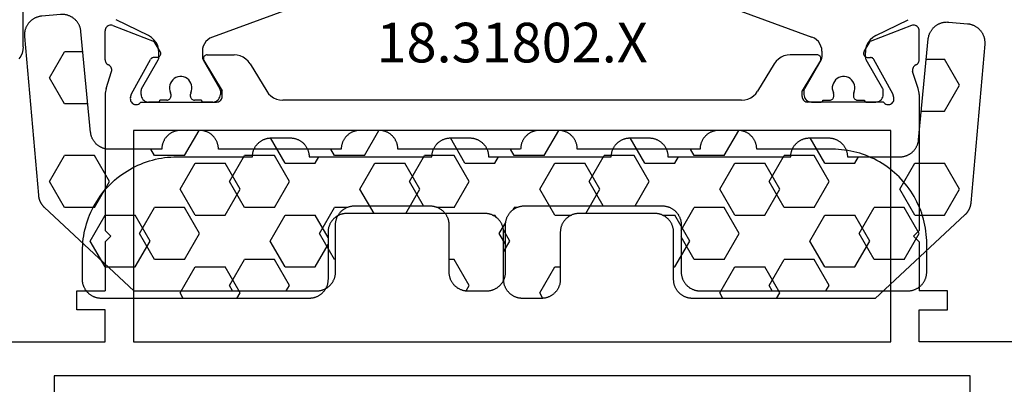
# Model space of a CAD drawing. Units: millimetres. Extents: x -12 to 4317, y -4487 to -50.
# Drawn here: x 1974 to 2026, y -4393 to -4374 of the extents above; entities that cross this region are included whole.
import ezdxf
from ezdxf.enums import TextEntityAlignment as Align

# ---------------------------------------------------------------- set-up
doc = ezdxf.new("R2010")
doc.units = ezdxf.units.MM
for name, color, linetype in [('CrossSectionsGums', 1, 'Continuous'), ('CrossSectionsProfils', 7, 'Continuous'), ('CrossSectionsTexts', 3, 'Continuous')]:
    doc.layers.add(name, color=color, linetype=linetype)
doc.styles.get("Standard").update_dxf_attribs({"font": 'complex.shx', "height": 60})

# ---------------------------------------------------------------- blocks, each defined once
blk = doc.blocks.new('18_31802_X_TEXT_2', base_point=(2051.05, 0))
at = {"layer": 'CrossSectionsTexts'}
blk.add_text('18.31802.X', height=2.1, dxfattribs=at).set_placement((2000.1, 17), align=Align.CENTER)
blk = doc.blocks.new('18_31802_X', base_point=(1800.849, 923.306))
at = {"layer": 'CrossSectionsProfils'}
for p, q in [((1827.549, 927.906), (1827.549, 922.906)), ((1876.049, 922.906), (1876.049, 927.906)), ((1827.549, 922.906), (1876.049, 922.906)), ((1810.749, 921.106), (1830.249, 921.106)), ((1830.249, 921.106), (1830.249, 919.406)), ((1871.849, 921.106), (1831.749, 921.106)), ((1831.749, 921.106), (1831.749, 909.906)), ((1871.849, 909.906), (1871.849, 921.106)), ((1873.349, 921.106), (1873.349, 919.406)), ((1892.849, 921.106), (1873.349, 921.106)), ((1828.749, 919.406), (1828.749, 918.406)), ((1830.249, 919.406), (1828.749, 919.406)), ((1873.349, 919.406), (1874.849, 919.406)), ((1874.849, 919.406), (1874.849, 918.406)), ((1828.749, 918.406), (1830.249, 918.406)), ((1830.249, 915.806), (1830.249, 918.406)), ((1873.349, 915.806), (1873.349, 918.406)), ((1874.849, 918.406), (1873.349, 918.406)), ((1830.549, 915.506), (1830.249, 915.806)), ((1830.549, 915.506), (1830.249, 915.206)), ((1873.049, 915.506), (1873.349, 915.806)), ((1873.049, 915.506), (1873.349, 915.206)), ((1830.249, 908.006), (1830.249, 915.206)), ((1873.349, 908.006), (1873.349, 915.206)), ((1831.749, 909.906), (1871.849, 909.906)), ((1831.583, 908.273), (1831.582, 908.22)), ((1831.582, 908.22), (1831.59, 908.169)), ((1831.593, 908.324), (1831.583, 908.273)), ((1831.59, 908.169), (1831.639, 907.974)), ((1831.612, 908.373), (1831.593, 908.324)), ((1831.639, 908.418), (1831.612, 908.373)), ((1831.674, 908.458), (1831.639, 908.418)), ((1831.715, 908.49), (1831.674, 908.458)), ((1831.761, 908.516), (1831.715, 908.49)), ((1831.811, 908.532), (1831.761, 908.516)), ((1831.862, 908.54), (1831.811, 908.532)), ((1831.915, 908.539), (1831.862, 908.54)), ((1831.966, 908.529), (1831.915, 908.539)), ((1832.015, 908.51), (1831.966, 908.529)), ((1832.06, 908.482), (1832.015, 908.51)), ((1832.099, 908.447), (1832.06, 908.482)), ((1832.132, 908.406), (1832.099, 908.447)), ((1832.132, 908.406), (1836.149, 908.406)), ((1836.201, 908.402), (1836.149, 908.406)), ((1836.252, 908.388), (1836.201, 908.402)), ((1836.299, 908.366), (1836.252, 908.388)), ((1836.342, 908.336), (1836.299, 908.366)), ((1836.379, 908.299), (1836.342, 908.336)), ((1836.409, 908.256), (1836.379, 908.299)), ((1836.431, 908.209), (1836.409, 908.256)), ((1836.444, 908.158), (1836.431, 908.209)), ((1836.449, 908.106), (1836.444, 908.158)), ((1839.166, 908.178), (1839.025, 908.082)), ((1839.321, 908.249), (1839.166, 908.178)), ((1839.486, 908.292), (1839.321, 908.249)), ((1839.656, 908.306), (1839.486, 908.292)), ((1839.656, 908.306), (1863.942, 908.306)), ((1864.112, 908.292), (1863.942, 908.306)), ((1864.276, 908.249), (1864.112, 908.292)), ((1864.432, 908.178), (1864.276, 908.249)), ((1864.573, 908.082), (1864.432, 908.178)), ((1867.153, 908.158), (1867.149, 908.106)), ((1867.167, 908.209), (1867.153, 908.158)), ((1867.189, 908.256), (1867.167, 908.209)), ((1867.219, 908.299), (1867.189, 908.256)), ((1867.256, 908.336), (1867.219, 908.299)), ((1867.299, 908.366), (1867.256, 908.336)), ((1867.346, 908.388), (1867.299, 908.366)), ((1867.397, 908.402), (1867.346, 908.388)), ((1867.449, 908.406), (1867.397, 908.402)), ((1871.466, 908.406), (1867.449, 908.406)), ((1871.499, 908.447), (1871.466, 908.406)), ((1871.538, 908.482), (1871.499, 908.447)), ((1871.583, 908.51), (1871.538, 908.482)), ((1871.632, 908.529), (1871.583, 908.51)), ((1871.683, 908.539), (1871.632, 908.529)), ((1871.735, 908.54), (1871.683, 908.539)), ((1871.787, 908.532), (1871.735, 908.54)), ((1871.837, 908.516), (1871.787, 908.532)), ((1871.883, 908.49), (1871.837, 908.516)), ((1871.924, 908.458), (1871.883, 908.49)), ((1871.959, 908.418), (1871.924, 908.458)), ((1871.986, 908.373), (1871.959, 908.418)), ((1872.008, 908.169), (1871.959, 907.974)), ((1872.005, 908.324), (1871.986, 908.373)), ((1872.015, 908.273), (1872.005, 908.324)), ((1872.008, 908.169), (1872.016, 908.22)), ((1872.016, 908.22), (1872.015, 908.273)), ((1830.249, 908.006), (1830.252, 907.927)), ((1830.252, 907.927), (1830.261, 907.849)), ((1830.261, 907.849), (1830.277, 907.772)), ((1830.277, 907.772), (1830.298, 907.696)), ((1830.298, 907.696), (1830.594, 906.787)), ((1831.639, 907.974), (1832.652, 906.145)), ((1835.478, 906.21), (1836.449, 907.806)), ((1836.449, 908.106), (1836.449, 907.806)), ((1837.926, 906.387), (1838.802, 907.826)), ((1838.903, 907.964), (1838.802, 907.826)), ((1839.025, 908.082), (1838.903, 907.964)), ((1864.695, 907.964), (1864.573, 908.082)), ((1864.796, 907.826), (1864.695, 907.964)), ((1865.672, 906.387), (1864.796, 907.826)), ((1867.149, 908.106), (1867.149, 907.806)), ((1868.12, 906.21), (1867.149, 907.806)), ((1871.959, 907.974), (1870.946, 906.145)), ((1873.3, 907.696), (1873.004, 906.787)), ((1873.3, 907.696), (1873.321, 907.772)), ((1873.321, 907.772), (1873.337, 907.849)), ((1873.337, 907.849), (1873.346, 907.927)), ((1873.346, 907.927), (1873.349, 908.006)), ((1830.546, 906.539), (1830.573, 906.584)), ((1830.573, 906.584), (1830.592, 906.632)), ((1830.592, 906.632), (1830.602, 906.684)), ((1830.602, 906.736), (1830.594, 906.787)), ((1830.602, 906.684), (1830.602, 906.736)), ((1873.004, 906.787), (1872.995, 906.736)), ((1872.995, 906.736), (1872.996, 906.684)), ((1872.996, 906.684), (1873.006, 906.632)), ((1873.006, 906.632), (1873.025, 906.584)), ((1873.025, 906.584), (1873.052, 906.539)), ((1830.253, 906.216), (1830.249, 906.167)), ((1830.249, 906.167), (1830.249, 904.632)), ((1830.265, 906.264), (1830.253, 906.216)), ((1830.285, 906.309), (1830.265, 906.264)), ((1830.311, 906.351), (1830.285, 906.309)), ((1830.344, 906.387), (1830.311, 906.351)), ((1830.383, 906.417), (1830.344, 906.387)), ((1830.426, 906.441), (1830.383, 906.417)), ((1830.426, 906.441), (1830.472, 906.467)), ((1830.472, 906.467), (1830.512, 906.499)), ((1830.512, 906.499), (1830.546, 906.539)), ((1832.652, 906.145), (1832.671, 906.116)), ((1832.671, 906.116), (1832.695, 906.091)), ((1832.695, 906.091), (1832.723, 906.07)), ((1832.723, 906.07), (1832.755, 906.055)), ((1832.755, 906.055), (1832.788, 906.045)), ((1835.453, 906.145), (1835.449, 906.11)), ((1835.449, 906.11), (1835.451, 906.075)), ((1835.451, 906.075), (1835.46, 906.04)), ((1835.462, 906.179), (1835.453, 906.145)), ((1835.478, 906.21), (1835.462, 906.179)), ((1837.562, 906.035), (1837.703, 906.131)), ((1837.703, 906.131), (1837.826, 906.249)), ((1837.826, 906.249), (1837.926, 906.387)), ((1865.672, 906.387), (1865.772, 906.249)), ((1865.772, 906.249), (1865.895, 906.131)), ((1865.895, 906.131), (1866.036, 906.035)), ((1868.135, 906.179), (1868.12, 906.21)), ((1868.145, 906.145), (1868.135, 906.179)), ((1868.138, 906.04), (1868.146, 906.075)), ((1868.149, 906.11), (1868.145, 906.145)), ((1868.146, 906.075), (1868.149, 906.11)), ((1870.81, 906.045), (1870.843, 906.055)), ((1870.843, 906.055), (1870.874, 906.07)), ((1870.874, 906.07), (1870.903, 906.091)), ((1870.903, 906.091), (1870.927, 906.116)), ((1870.927, 906.116), (1870.946, 906.145)), ((1873.052, 906.539), (1873.086, 906.499)), ((1873.086, 906.499), (1873.126, 906.467)), ((1873.126, 906.467), (1873.172, 906.441)), ((1873.215, 906.417), (1873.172, 906.441)), ((1873.253, 906.387), (1873.215, 906.417)), ((1873.287, 906.351), (1873.253, 906.387)), ((1873.313, 906.309), (1873.287, 906.351)), ((1873.333, 906.264), (1873.313, 906.309)), ((1873.345, 906.216), (1873.333, 906.264)), ((1873.349, 906.167), (1873.345, 906.216)), ((1873.349, 906.167), (1873.349, 904.632)), ((1832.788, 906.045), (1832.823, 906.042)), ((1832.998, 906.039), (1832.823, 906.042)), ((1833.166, 905.735), (1832.844, 905.201)), ((1833.033, 906.035), (1832.998, 906.039)), ((1833.066, 906.025), (1833.033, 906.035)), ((1833.097, 906.01), (1833.066, 906.025)), ((1833.126, 905.989), (1833.097, 906.01)), ((1833.15, 905.964), (1833.126, 905.989)), ((1833.169, 905.935), (1833.15, 905.964)), ((1833.166, 905.735), (1833.181, 905.767)), ((1833.183, 905.904), (1833.169, 905.935)), ((1833.181, 905.767), (1833.191, 905.8)), ((1833.192, 905.87), (1833.183, 905.904)), ((1833.191, 905.8), (1833.194, 905.835)), ((1833.194, 905.835), (1833.192, 905.87)), ((1835.46, 906.04), (1835.475, 906.008)), ((1835.475, 906.008), (1835.495, 905.979)), ((1835.495, 905.979), (1835.519, 905.954)), ((1835.519, 905.954), (1835.548, 905.934)), ((1835.548, 905.934), (1835.58, 905.919)), ((1835.58, 905.919), (1835.614, 905.909)), ((1835.614, 905.909), (1835.649, 905.906)), ((1835.649, 905.906), (1837.072, 905.906)), ((1837.072, 905.906), (1837.242, 905.921)), ((1837.242, 905.921), (1837.407, 905.964)), ((1837.407, 905.964), (1837.562, 906.035)), ((1866.036, 906.035), (1866.191, 905.964)), ((1866.191, 905.964), (1866.356, 905.921)), ((1866.356, 905.921), (1866.526, 905.906)), ((1867.949, 905.906), (1866.526, 905.906)), ((1867.949, 905.906), (1867.984, 905.909)), ((1867.984, 905.909), (1868.018, 905.919)), ((1868.018, 905.919), (1868.05, 905.934)), ((1868.05, 905.934), (1868.079, 905.954)), ((1868.079, 905.954), (1868.103, 905.979)), ((1868.103, 905.979), (1868.123, 906.008)), ((1868.123, 906.008), (1868.138, 906.04)), ((1870.406, 905.87), (1870.404, 905.835)), ((1870.404, 905.835), (1870.407, 905.8)), ((1870.414, 905.904), (1870.406, 905.87)), ((1870.407, 905.8), (1870.417, 905.767)), ((1870.429, 905.935), (1870.414, 905.904)), ((1870.417, 905.767), (1870.432, 905.735)), ((1870.448, 905.964), (1870.429, 905.935)), ((1870.432, 905.735), (1870.754, 905.201)), ((1870.472, 905.989), (1870.448, 905.964)), ((1870.5, 906.01), (1870.472, 905.989)), ((1870.532, 906.025), (1870.5, 906.01)), ((1870.565, 906.035), (1870.532, 906.025)), ((1870.6, 906.039), (1870.565, 906.035)), ((1870.6, 906.039), (1870.775, 906.042)), ((1870.775, 906.042), (1870.81, 906.045)), ((1830.657, 904.352), (1832.844, 905.201)), ((1872.94, 904.352), (1870.754, 905.201)), ((1830.249, 904.632), (1830.254, 904.58)), ((1830.254, 904.58), (1830.267, 904.528)), ((1830.267, 904.528), (1830.29, 904.481)), ((1873.308, 904.481), (1873.33, 904.528)), ((1873.33, 904.528), (1873.344, 904.58)), ((1873.344, 904.58), (1873.349, 904.632)), ((1830.29, 904.481), (1830.321, 904.438)), ((1830.321, 904.438), (1830.358, 904.401)), ((1830.358, 904.401), (1830.402, 904.371)), ((1830.402, 904.371), (1830.45, 904.349)), ((1830.45, 904.349), (1830.501, 904.336)), ((1830.501, 904.336), (1830.554, 904.332)), ((1830.554, 904.332), (1830.607, 904.338)), ((1830.607, 904.338), (1830.657, 904.352)), ((1872.94, 904.352), (1872.991, 904.338)), ((1872.991, 904.338), (1873.044, 904.332)), ((1873.044, 904.332), (1873.096, 904.336)), ((1873.096, 904.336), (1873.148, 904.349)), ((1873.148, 904.349), (1873.196, 904.371)), ((1873.196, 904.371), (1873.24, 904.401)), ((1873.24, 904.401), (1873.277, 904.438)), ((1873.277, 904.438), (1873.308, 904.481))]:
    blk.add_line(p, q, dxfattribs=at)
at = {"layer": 'CrossSectionsProfils', "color": 1}
for p, q in [((1832.173, 908.143), (1832.155, 908.076)), ((1832.203, 908.206), (1832.173, 908.143)), ((1832.243, 908.263), (1832.203, 908.206)), ((1832.292, 908.313), (1832.243, 908.263)), ((1832.349, 908.353), (1832.292, 908.313)), ((1832.412, 908.382), (1832.349, 908.353)), ((1832.479, 908.4), (1832.412, 908.382)), ((1832.549, 908.406), (1832.479, 908.4)), ((1833.049, 908.406), (1832.549, 908.406)), ((1833.066, 908.405), (1833.049, 908.406)), ((1833.083, 908.4), (1833.066, 908.405)), ((1833.099, 908.393), (1833.083, 908.4)), ((1833.113, 908.383), (1833.099, 908.393)), ((1833.126, 908.371), (1833.113, 908.383)), ((1833.136, 908.356), (1833.126, 908.371)), ((1833.143, 908.34), (1833.136, 908.356)), ((1833.147, 908.324), (1833.143, 908.34)), ((1833.149, 908.306), (1833.147, 908.324)), ((1833.524, 908.306), (1833.149, 908.306)), ((1833.559, 908.303), (1833.524, 908.306)), ((1833.592, 908.294), (1833.559, 908.303)), ((1833.624, 908.279), (1833.592, 908.294)), ((1833.652, 908.259), (1833.624, 908.279)), ((1833.677, 908.235), (1833.652, 908.259)), ((1833.697, 908.206), (1833.677, 908.235)), ((1833.712, 908.175), (1833.697, 908.206)), ((1833.721, 908.141), (1833.712, 908.175)), ((1833.724, 908.106), (1833.721, 908.141)), ((1834.777, 908.141), (1834.774, 908.106)), ((1834.786, 908.175), (1834.777, 908.141)), ((1834.801, 908.206), (1834.786, 908.175)), ((1834.821, 908.235), (1834.801, 908.206)), ((1834.845, 908.259), (1834.821, 908.235)), ((1834.874, 908.279), (1834.845, 908.259)), ((1834.906, 908.294), (1834.874, 908.279)), ((1834.939, 908.303), (1834.906, 908.294)), ((1834.974, 908.306), (1834.939, 908.303)), ((1835.349, 908.306), (1834.974, 908.306)), ((1835.35, 908.324), (1835.349, 908.306)), ((1835.355, 908.34), (1835.35, 908.324)), ((1835.362, 908.356), (1835.355, 908.34)), ((1835.372, 908.371), (1835.362, 908.356)), ((1835.385, 908.383), (1835.372, 908.371)), ((1835.399, 908.393), (1835.385, 908.383)), ((1835.415, 908.4), (1835.399, 908.393)), ((1835.432, 908.405), (1835.415, 908.4)), ((1835.449, 908.406), (1835.432, 908.405)), ((1835.949, 908.406), (1835.449, 908.406)), ((1836.018, 908.4), (1835.949, 908.406)), ((1836.086, 908.382), (1836.018, 908.4)), ((1836.149, 908.353), (1836.086, 908.382)), ((1836.206, 908.313), (1836.149, 908.353)), ((1836.255, 908.263), (1836.206, 908.313)), ((1836.295, 908.206), (1836.255, 908.263)), ((1836.325, 908.143), (1836.295, 908.206)), ((1836.343, 908.076), (1836.325, 908.143)), ((1867.273, 908.143), (1867.255, 908.076)), ((1867.303, 908.206), (1867.273, 908.143)), ((1867.343, 908.263), (1867.303, 908.206)), ((1867.392, 908.313), (1867.343, 908.263)), ((1867.449, 908.353), (1867.392, 908.313)), ((1867.512, 908.382), (1867.449, 908.353)), ((1867.579, 908.4), (1867.512, 908.382)), ((1867.649, 908.406), (1867.579, 908.4)), ((1867.649, 908.406), (1868.149, 908.406)), ((1868.166, 908.405), (1868.149, 908.406)), ((1868.183, 908.4), (1868.166, 908.405)), ((1868.199, 908.393), (1868.183, 908.4)), ((1868.213, 908.383), (1868.199, 908.393)), ((1868.226, 908.371), (1868.213, 908.383)), ((1868.236, 908.356), (1868.226, 908.371)), ((1868.243, 908.34), (1868.236, 908.356)), ((1868.247, 908.324), (1868.243, 908.34)), ((1868.249, 908.306), (1868.247, 908.324)), ((1868.249, 908.306), (1868.624, 908.306)), ((1868.659, 908.303), (1868.624, 908.306)), ((1868.692, 908.294), (1868.659, 908.303)), ((1868.724, 908.279), (1868.692, 908.294)), ((1868.752, 908.259), (1868.724, 908.279)), ((1868.777, 908.235), (1868.752, 908.259)), ((1868.797, 908.206), (1868.777, 908.235)), ((1868.812, 908.175), (1868.797, 908.206)), ((1868.821, 908.141), (1868.812, 908.175)), ((1868.824, 908.106), (1868.821, 908.141)), ((1869.877, 908.141), (1869.874, 908.106)), ((1869.886, 908.175), (1869.877, 908.141)), ((1869.901, 908.206), (1869.886, 908.175)), ((1869.921, 908.235), (1869.901, 908.206)), ((1869.945, 908.259), (1869.921, 908.235)), ((1869.974, 908.279), (1869.945, 908.259)), ((1870.006, 908.294), (1869.974, 908.279)), ((1870.039, 908.303), (1870.006, 908.294)), ((1870.074, 908.306), (1870.039, 908.303)), ((1870.074, 908.306), (1870.449, 908.306)), ((1870.45, 908.324), (1870.449, 908.306)), ((1870.455, 908.34), (1870.45, 908.324)), ((1870.462, 908.356), (1870.455, 908.34)), ((1870.472, 908.371), (1870.462, 908.356)), ((1870.485, 908.383), (1870.472, 908.371)), ((1870.499, 908.393), (1870.485, 908.383)), ((1870.515, 908.4), (1870.499, 908.393)), ((1870.532, 908.405), (1870.515, 908.4)), ((1870.549, 908.406), (1870.532, 908.405)), ((1870.549, 908.406), (1871.049, 908.406)), ((1871.118, 908.4), (1871.049, 908.406)), ((1871.186, 908.382), (1871.118, 908.4)), ((1871.249, 908.353), (1871.186, 908.382)), ((1871.306, 908.313), (1871.249, 908.353)), ((1871.355, 908.263), (1871.306, 908.313)), ((1871.395, 908.206), (1871.355, 908.263)), ((1871.425, 908.143), (1871.395, 908.206)), ((1871.443, 908.076), (1871.425, 908.143)), ((1832.155, 908.076), (1832.149, 908.006)), ((1832.149, 908.006), (1832.149, 907.8)), ((1832.149, 907.8), (1832.151, 907.774)), ((1832.151, 907.774), (1832.156, 907.748)), ((1832.156, 907.748), (1832.164, 907.723)), ((1832.164, 907.723), (1832.176, 907.7)), ((1832.176, 907.7), (1833.059, 906.17)), ((1833.669, 907.812), (1833.651, 907.709)), ((1833.651, 907.709), (1833.651, 907.604)), ((1833.705, 907.91), (1833.669, 907.812)), ((1833.705, 907.91), (1833.713, 907.93)), ((1833.713, 907.93), (1833.719, 907.951)), ((1833.719, 907.951), (1833.723, 907.973)), ((1833.723, 907.973), (1833.724, 907.994)), ((1833.724, 907.994), (1833.724, 908.106)), ((1834.774, 908.106), (1834.774, 907.994)), ((1834.774, 907.994), (1834.775, 907.973)), ((1834.775, 907.973), (1834.779, 907.951)), ((1834.779, 907.951), (1834.785, 907.93)), ((1834.785, 907.93), (1834.793, 907.91)), ((1834.828, 907.812), (1834.793, 907.91)), ((1834.847, 907.709), (1834.828, 907.812)), ((1834.847, 907.604), (1834.847, 907.709)), ((1835.439, 906.17), (1836.322, 907.7)), ((1836.322, 907.7), (1836.334, 907.723)), ((1836.334, 907.723), (1836.342, 907.748)), ((1836.342, 907.748), (1836.347, 907.774)), ((1836.349, 908.006), (1836.343, 908.076)), ((1836.347, 907.774), (1836.349, 907.8)), ((1836.349, 907.8), (1836.349, 908.006)), ((1867.255, 908.076), (1867.249, 908.006)), ((1867.249, 907.8), (1867.249, 908.006)), ((1867.249, 907.8), (1867.251, 907.774)), ((1867.251, 907.774), (1867.256, 907.748)), ((1867.256, 907.748), (1867.264, 907.723)), ((1867.264, 907.723), (1867.276, 907.7)), ((1868.159, 906.17), (1867.276, 907.7)), ((1868.769, 907.812), (1868.751, 907.709)), ((1868.751, 907.709), (1868.751, 907.604)), ((1868.805, 907.91), (1868.769, 907.812)), ((1868.805, 907.91), (1868.813, 907.93)), ((1868.813, 907.93), (1868.819, 907.951)), ((1868.819, 907.951), (1868.823, 907.973)), ((1868.823, 907.973), (1868.824, 907.994)), ((1868.824, 908.106), (1868.824, 907.994)), ((1869.874, 907.994), (1869.874, 908.106)), ((1869.874, 907.994), (1869.875, 907.973)), ((1869.875, 907.973), (1869.879, 907.951)), ((1869.879, 907.951), (1869.885, 907.93)), ((1869.885, 907.93), (1869.893, 907.91)), ((1869.928, 907.812), (1869.893, 907.91)), ((1869.947, 907.709), (1869.928, 907.812)), ((1869.947, 907.604), (1869.947, 907.709)), ((1871.422, 907.7), (1870.539, 906.17)), ((1871.422, 907.7), (1871.434, 907.723)), ((1871.434, 907.723), (1871.442, 907.748)), ((1871.442, 907.748), (1871.447, 907.774)), ((1871.449, 908.006), (1871.443, 908.076)), ((1871.447, 907.774), (1871.449, 907.8)), ((1871.449, 908.006), (1871.449, 907.8)), ((1833.651, 907.604), (1833.669, 907.501)), ((1833.669, 907.501), (1833.705, 907.403)), ((1833.705, 907.403), (1833.757, 907.312)), ((1833.757, 907.312), (1833.825, 907.232)), ((1833.825, 907.232), (1833.905, 907.165)), ((1833.905, 907.165), (1833.995, 907.112)), ((1833.995, 907.112), (1834.094, 907.077)), ((1834.404, 907.077), (1834.503, 907.112)), ((1834.503, 907.112), (1834.593, 907.165)), ((1834.593, 907.165), (1834.673, 907.232)), ((1834.673, 907.232), (1834.74, 907.312)), ((1834.74, 907.312), (1834.793, 907.403)), ((1834.793, 907.403), (1834.829, 907.501)), ((1834.829, 907.501), (1834.847, 907.604)), ((1868.751, 907.604), (1868.769, 907.501)), ((1868.769, 907.501), (1868.805, 907.403)), ((1868.805, 907.403), (1868.857, 907.312)), ((1868.857, 907.312), (1868.925, 907.232)), ((1868.925, 907.232), (1869.005, 907.165)), ((1869.005, 907.165), (1869.095, 907.112)), ((1869.095, 907.112), (1869.194, 907.077)), ((1869.504, 907.077), (1869.603, 907.112)), ((1869.603, 907.112), (1869.693, 907.165)), ((1869.693, 907.165), (1869.773, 907.232)), ((1869.773, 907.232), (1869.84, 907.312)), ((1869.84, 907.312), (1869.893, 907.403)), ((1869.893, 907.403), (1869.929, 907.501)), ((1869.929, 907.501), (1869.947, 907.604)), ((1834.094, 907.077), (1834.197, 907.059)), ((1834.197, 907.059), (1834.301, 907.059)), ((1834.301, 907.059), (1834.404, 907.077)), ((1869.194, 907.077), (1869.297, 907.059)), ((1869.297, 907.059), (1869.401, 907.059)), ((1869.401, 907.059), (1869.504, 907.077)), ((1833.076, 906.135), (1833.059, 906.17)), ((1833.089, 906.098), (1833.076, 906.135)), ((1833.096, 906.06), (1833.089, 906.098)), ((1833.099, 906.02), (1833.096, 906.06)), ((1835.402, 906.06), (1835.399, 906.02)), ((1835.409, 906.098), (1835.402, 906.06)), ((1835.422, 906.135), (1835.409, 906.098)), ((1835.439, 906.17), (1835.422, 906.135)), ((1868.176, 906.135), (1868.159, 906.17)), ((1868.189, 906.098), (1868.176, 906.135)), ((1868.196, 906.06), (1868.189, 906.098)), ((1868.199, 906.02), (1868.196, 906.06)), ((1870.502, 906.06), (1870.499, 906.02)), ((1870.509, 906.098), (1870.502, 906.06)), ((1870.522, 906.135), (1870.509, 906.098)), ((1870.539, 906.17), (1870.522, 906.135)), ((1833.031, 905.417), (1833.082, 905.595)), ((1833.082, 905.595), (1833.099, 905.78)), ((1833.099, 906.02), (1833.099, 905.78)), ((1835.399, 905.716), (1835.399, 906.02)), ((1835.399, 905.716), (1835.411, 905.578)), ((1835.411, 905.578), (1835.447, 905.443)), ((1868.151, 905.443), (1868.187, 905.578)), ((1868.187, 905.578), (1868.199, 905.716)), ((1868.199, 905.716), (1868.199, 906.02)), ((1870.499, 906.02), (1870.499, 905.78)), ((1870.499, 905.78), (1870.516, 905.595)), ((1870.516, 905.595), (1870.567, 905.417)), ((1832.697, 904.979), (1832.835, 905.103)), ((1832.835, 905.103), (1832.948, 905.251)), ((1832.948, 905.251), (1833.031, 905.417)), ((1835.447, 905.443), (1835.506, 905.316)), ((1835.506, 905.316), (1835.586, 905.202)), ((1835.586, 905.202), (1835.685, 905.104)), ((1835.685, 905.104), (1835.799, 905.024)), ((1835.799, 905.024), (1835.925, 904.965)), ((1867.673, 904.965), (1867.799, 905.024)), ((1867.799, 905.024), (1867.913, 905.104)), ((1867.913, 905.104), (1868.012, 905.202)), ((1868.012, 905.202), (1868.092, 905.316)), ((1868.092, 905.316), (1868.151, 905.443)), ((1870.567, 905.417), (1870.65, 905.251)), ((1870.65, 905.251), (1870.763, 905.103)), ((1870.763, 905.103), (1870.9, 904.979)), ((1832.539, 904.882), (1830.829, 904.043)), ((1832.539, 904.882), (1832.697, 904.979)), ((1840.42, 903.329), (1835.925, 904.965)), ((1863.178, 903.329), (1867.673, 904.965)), ((1870.9, 904.979), (1871.059, 904.882)), ((1871.059, 904.882), (1872.769, 904.043))]:
    blk.add_line(p, q, dxfattribs=at)
blk = doc.blocks.new('240_1808_0', base_point=(4.535, -8.326))
at = {"layer": 'CrossSectionsGums', "color": 252, "true_color": 0x848484}
for p, q in [((5.499, -9.525), (6.874, -8.731)), ((6.874, -8.731), (8.249, -9.525)), ((5.499, -9.525), (5.499, -11.113)), ((8.249, -9.525), (8.249, -11.113)), ((5.499, -11.113), (6.874, -11.906)), ((6.874, -11.906), (8.249, -11.113)), ((3.835, -13.661), (4.124, -13.494)), ((4.124, -13.494), (5.499, -14.288)), ((8.249, -14.288), (9.624, -13.494)), ((9.624, -13.494), (10.999, -14.288)), ((5.499, -14.288), (5.499, -15.875)), ((8.249, -14.288), (8.249, -15.875)), ((10.999, -14.288), (10.999, -15.875)), ((4.124, -16.669), (5.499, -15.875)), ((8.249, -15.875), (9.624, -16.669)), ((9.624, -16.669), (10.999, -15.875)), ((3.835, -16.502), (4.124, -16.669)), ((5.499, -19.05), (6.874, -18.256)), ((6.874, -18.256), (8.249, -19.05)), ((10.999, -19.05), (12.334, -18.279)), ((5.499, -19.05), (5.499, -20.638)), ((8.249, -19.05), (8.249, -20.638)), ((10.999, -19.05), (10.999, -20.638)), ((5.499, -20.638), (6.692, -21.326)), ((7.057, -21.326), (8.249, -20.638)), ((10.999, -20.638), (11.335, -20.832)), ((8.335, -23.763), (9.624, -23.019)), ((9.624, -23.019), (10.999, -23.813)), ((10.999, -23.813), (10.999, -25.4)), ((8.335, -25.45), (9.624, -26.194)), ((9.624, -26.194), (10.999, -25.4)), ((10.999, -28.575), (12.335, -27.804)), ((10.999, -28.575), (10.999, -30.163)), ((8.132, -30.23), (8.249, -30.163)), ((8.249, -30.032), (8.249, -30.163)), ((10.999, -30.163), (11.335, -30.357)), ((6.302, -30.626), (6.874, -30.956)), ((6.874, -30.956), (7.46, -30.618)), ((3.838, -32.709), (4.124, -32.544)), ((4.124, -32.544), (5.499, -33.338)), ((8.249, -33.338), (9.624, -32.544)), ((9.624, -32.544), (10.999, -33.338)), ((5.499, -33.338), (5.499, -33.626)), ((8.249, -33.338), (8.249, -34.22)), ((10.999, -33.338), (10.999, -34.925)), ((9.624, -35.719), (10.999, -34.925)), ((8.335, -34.975), (9.624, -35.719)), ((10.999, -38.1), (12.335, -37.328)), ((10.999, -38.1), (10.999, -39.688)), ((8.249, -39.032), (8.249, -39.688)), ((5.499, -39.626), (5.499, -39.688)), ((5.499, -39.688), (6.874, -40.481)), ((6.874, -40.481), (8.249, -39.688)), ((10.999, -39.688), (11.335, -39.882)), ((3.835, -42.236), (4.124, -42.069)), ((4.124, -42.069), (5.499, -42.863)), ((8.249, -42.863), (9.624, -42.069)), ((9.624, -42.069), (10.999, -42.863)), ((5.499, -42.863), (5.499, -44.45)), ((8.249, -42.863), (8.249, -44.45)), ((10.999, -42.863), (10.999, -44.45)), ((4.124, -45.244), (5.499, -44.45)), ((8.249, -44.45), (9.624, -45.244)), ((9.624, -45.244), (10.999, -44.45)), ((3.835, -45.077), (4.124, -45.244)), ((5.499, -47.625), (6.874, -46.831)), ((6.874, -46.831), (8.249, -47.625)), ((10.999, -47.625), (12.335, -46.853)), ((5.499, -47.625), (5.499, -49.213)), ((8.249, -47.625), (8.249, -49.213)), ((10.999, -47.625), (10.999, -49.213)), ((5.499, -49.213), (6.874, -50.006)), ((6.874, -50.006), (8.249, -49.213)), ((10.999, -49.213), (11.335, -49.407)), ((8.249, -52.388), (9.624, -51.594)), ((9.624, -51.594), (10.999, -52.388)), ((8.249, -52.388), (8.249, -53.975)), ((10.999, -52.388), (10.999, -53.975)), ((13.748, -52.741), (13.748, -53.975)), ((16.498, -53.004), (16.498, -53.975)), ((8.249, -53.975), (9.624, -54.769)), ((9.624, -54.769), (10.999, -53.975)), ((13.748, -53.975), (15.123, -54.769)), ((15.123, -54.769), (16.498, -53.975))]:
    blk.add_line(p, q, dxfattribs=at)
at = {"layer": 'CrossSectionsGums', "color": 252, "true_color": 0x848484, "flags": 128}
blk.add_lwpolyline([(11.335, -45.826), (11.368, -45.826), (11.4, -45.828), (11.433, -45.831), (11.465, -45.834), (11.498, -45.839), (11.53, -45.845), (11.562, -45.852), (11.594, -45.86), (11.625, -45.869), (11.656, -45.879), (11.687, -45.89), (11.718, -45.902), (11.748, -45.915), (11.777, -45.929), (11.806, -45.944), (11.835, -45.96), (11.863, -45.977), (11.89, -45.994), (11.917, -46.013), (11.944, -46.033), (11.969, -46.053), (11.994, -46.074), (12.018, -46.096), (12.042, -46.119), (12.065, -46.142), (12.087, -46.167), (12.108, -46.191), (12.128, -46.217), (12.148, -46.243), (12.166, -46.27), (12.184, -46.298), (12.201, -46.326), (12.217, -46.354), (12.232, -46.384), (12.246, -46.413), (12.259, -46.443), (12.271, -46.474), (12.282, -46.504), (12.292, -46.536), (12.301, -46.567), (12.309, -46.599), (12.316, -46.631), (12.322, -46.663), (12.326, -46.695), (12.33, -46.728), (12.333, -46.76), (12.334, -46.793), (12.335, -46.826), (12.335, -46.826), (12.335, -47.826), (12.334, -47.859), (12.333, -47.891), (12.33, -47.924), (12.326, -47.956), (12.322, -47.989), (12.316, -48.021), (12.309, -48.053), (12.301, -48.085), (12.292, -48.116), (12.282, -48.147), (12.271, -48.178), (12.259, -48.209), (12.246, -48.239), (12.232, -48.268), (12.217, -48.297), (12.201, -48.326), (12.184, -48.354), (12.166, -48.381), (12.148, -48.408), (12.128, -48.435), (12.108, -48.46), (12.087, -48.485), (12.065, -48.509), (12.042, -48.533), (12.018, -48.556), (11.994, -48.578), (11.969, -48.599), (11.944, -48.619), (11.917, -48.639), (11.89, -48.657), (11.863, -48.675), (11.835, -48.692), (11.806, -48.708), (11.777, -48.723), (11.748, -48.737), (11.718, -48.75), (11.687, -48.762), (11.656, -48.773), (11.625, -48.783), (11.594, -48.792), (11.562, -48.8), (11.53, -48.807), (11.498, -48.813), (11.465, -48.817), (11.433, -48.821), (11.4, -48.824), (11.368, -48.825), (11.335, -48.826), (11.335, -48.826), (11.335, -51.601), (11.335, -51.632), (11.337, -51.662), (11.339, -51.693), (11.342, -51.723), (11.347, -51.753), (11.352, -51.783), (11.358, -51.813), (11.365, -51.843), (11.373, -51.873), (11.381, -51.902), (11.391, -51.931), (11.401, -51.96), (11.413, -51.988), (11.425, -52.016), (11.438, -52.044), (11.452, -52.071), (11.467, -52.098), (11.482, -52.124), (11.499, -52.15), (11.516, -52.175), (11.534, -52.2), (11.553, -52.224), (11.572, -52.248), (11.592, -52.271), (11.613, -52.293), (11.634, -52.315), (11.657, -52.336), (11.679, -52.356), (11.703, -52.376), (11.727, -52.395), (11.751, -52.413), (11.776, -52.431), (11.802, -52.447), (11.828, -52.463), (11.855, -52.478), (11.882, -52.492), (11.909, -52.506), (11.937, -52.518), (11.965, -52.53), (11.994, -52.541), (12.023, -52.551), (12.052, -52.56), (12.081, -52.568), (12.111, -52.576), (12.141, -52.582), (12.171, -52.588), (12.201, -52.592), (12.231, -52.596), (12.231, -52.596), (17.579, -53.108), (17.611, -53.111), (17.643, -53.116), (17.675, -53.122), (17.707, -53.129), (17.738, -53.137), (17.769, -53.146), (17.8, -53.156), (17.83, -53.167), (17.861, -53.179), (17.89, -53.192), (17.919, -53.206), (17.948, -53.221), (17.977, -53.237), (18.004, -53.253), (18.031, -53.271), (18.058, -53.289), (18.084, -53.309), (18.109, -53.329), (18.134, -53.35), (18.158, -53.371), (18.182, -53.394), (18.204, -53.417), (18.226, -53.441), (18.247, -53.466), (18.267, -53.491), (18.286, -53.517), (18.305, -53.544), (18.323, -53.571), (18.339, -53.598), (18.355, -53.627), (18.37, -53.655), (18.384, -53.685), (18.397, -53.714), (18.409, -53.744), (18.42, -53.775), (18.431, -53.805), (18.44, -53.836), (18.448, -53.868), (18.455, -53.899), (18.461, -53.931), (18.466, -53.963), (18.47, -53.995), (18.473, -54.028), (18.475, -54.06), (18.476, -54.092), (18.475, -54.125), (18.474, -54.157), (18.472, -54.189), (18.472, -54.189), (18.385, -55.186), (18.381, -55.218), (18.377, -55.251), (18.371, -55.283), (18.365, -55.315), (18.357, -55.347), (18.349, -55.378), (18.339, -55.41), (18.328, -55.44), (18.316, -55.471), (18.304, -55.501), (18.29, -55.531), (18.276, -55.56), (18.26, -55.589), (18.243, -55.617), (18.226, -55.645), (18.208, -55.672), (18.188, -55.698), (18.168, -55.724), (18.147, -55.75), (18.126, -55.774), (18.103, -55.798), (18.08, -55.821), (18.056, -55.843), (18.031, -55.864), (18.006, -55.885), (17.98, -55.905), (17.953, -55.924), (17.926, -55.942), (17.898, -55.959), (17.869, -55.975), (17.841, -55.99), (17.811, -56.005), (17.781, -56.018), (17.751, -56.03), (17.72, -56.042), (17.689, -56.052), (17.658, -56.061), (17.626, -56.07), (17.594, -56.077), (17.562, -56.083), (17.53, -56.088), (17.497, -56.092), (17.465, -56.095), (17.432, -56.097), (17.399, -56.098), (17.367, -56.098), (17.334, -56.097), (17.301, -56.095), (17.301, -56.095), (8.898, -55.359), (8.882, -55.358), (8.867, -55.356), (8.852, -55.354), (8.837, -55.352), (8.822, -55.35), (8.807, -55.347), (8.792, -55.344), (8.777, -55.341), (8.762, -55.338), (8.747, -55.334), (8.732, -55.331), (8.717, -55.327), (8.703, -55.323), (8.688, -55.318), (8.673, -55.313), (8.659, -55.309), (8.645, -55.304), (8.63, -55.298), (8.616, -55.293), (8.602, -55.287), (8.588, -55.281), (8.574, -55.275), (8.56, -55.268), (8.546, -55.262), (8.532, -55.255), (8.519, -55.248), (8.505, -55.241), (8.492, -55.233), (8.479, -55.226), (8.466, -55.218), (8.453, -55.21), (8.44, -55.202), (8.427, -55.193), (8.414, -55.185), (8.402, -55.176), (8.389, -55.167), (8.377, -55.158), (8.365, -55.148), (8.353, -55.139), (8.341, -55.129), (8.33, -55.119), (8.318, -55.109), (8.307, -55.099), (8.296, -55.088), (8.285, -55.077), (8.274, -55.067), (8.263, -55.056), (8.253, -55.045), (8.253, -55.045), (3.835, -50.3), (3.835, -40.626), (3.835, -40.593), (3.837, -40.56), (3.84, -40.528), (3.843, -40.495), (3.848, -40.463), (3.854, -40.431), (3.861, -40.399), (3.869, -40.367), (3.878, -40.336), (3.888, -40.304), (3.899, -40.274), (3.911, -40.243), (3.924, -40.213), (3.938, -40.184), (3.953, -40.154), (3.969, -40.126), (3.986, -40.098), (4.003, -40.07), (4.022, -40.043), (4.042, -40.017), (4.062, -39.991), (4.083, -39.967), (4.105, -39.942), (4.128, -39.919), (4.151, -39.896), (4.176, -39.874), (4.201, -39.853), (4.226, -39.833), (4.252, -39.813), (4.279, -39.794), (4.307, -39.777), (4.335, -39.76), (4.364, -39.744), (4.393, -39.729), (4.422, -39.715), (4.452, -39.702), (4.483, -39.69), (4.513, -39.679), (4.545, -39.669), (4.576, -39.66), (4.608, -39.652), (4.64, -39.645), (4.672, -39.639), (4.704, -39.634), (4.737, -39.631), (4.769, -39.628), (4.802, -39.626), (4.835, -39.626), (4.835, -39.626), (7.335, -39.626), (7.368, -39.625), (7.4, -39.624), (7.433, -39.621), (7.465, -39.617), (7.498, -39.613), (7.53, -39.607), (7.562, -39.6), (7.594, -39.592), (7.625, -39.583), (7.656, -39.573), (7.687, -39.562), (7.718, -39.55), (7.748, -39.537), (7.777, -39.523), (7.806, -39.508), (7.835, -39.492), (7.863, -39.475), (7.89, -39.457), (7.917, -39.439), (7.944, -39.419), (7.969, -39.399), (7.994, -39.378), (8.018, -39.356), (8.042, -39.333), (8.065, -39.309), (8.087, -39.285), (8.108, -39.26), (8.128, -39.235), (8.148, -39.208), (8.166, -39.181), (8.184, -39.154), (8.201, -39.126), (8.217, -39.097), (8.232, -39.068), (8.246, -39.039), (8.259, -39.009), (8.271, -38.978), (8.282, -38.947), (8.292, -38.916), (8.301, -38.885), (8.309, -38.853), (8.316, -38.821), (8.322, -38.789), (8.326, -38.756), (8.33, -38.724), (8.333, -38.691), (8.334, -38.659), (8.335, -38.626), (8.335, -38.626), (8.335, -34.626), (8.334, -34.593), (8.333, -34.56), (8.33, -34.528), (8.326, -34.495), (8.322, -34.463), (8.316, -34.431), (8.309, -34.399), (8.301, -34.367), (8.292, -34.336), (8.282, -34.304), (8.271, -34.274), (8.259, -34.243), (8.246, -34.213), (8.232, -34.184), (8.217, -34.154), (8.201, -34.126), (8.184, -34.098), (8.166, -34.07), (8.148, -34.043), (8.128, -34.017), (8.108, -33.991), (8.087, -33.967), (8.065, -33.942), (8.042, -33.919), (8.018, -33.896), (7.994, -33.874), (7.969, -33.853), (7.944, -33.833), (7.917, -33.813), (7.89, -33.794), (7.863, -33.777), (7.835, -33.76), (7.806, -33.744), (7.777, -33.729), (7.748, -33.715), (7.718, -33.702), (7.687, -33.69), (7.656, -33.679), (7.625, -33.669), (7.594, -33.66), (7.562, -33.652), (7.53, -33.645), (7.498, -33.639), (7.465, -33.634), (7.433, -33.631), (7.4, -33.628), (7.368, -33.626), (7.335, -33.626), (7.335, -33.626), (4.835, -33.626), (4.802, -33.625), (4.769, -33.624), (4.737, -33.621), (4.704, -33.617), (4.672, -33.613), (4.64, -33.607), (4.608, -33.6), (4.576, -33.592), (4.545, -33.583), (4.513, -33.573), (4.483, -33.562), (4.452, -33.55), (4.422, -33.537), (4.393, -33.523), (4.364, -33.508), (4.335, -33.492), (4.307, -33.475), (4.279, -33.457), (4.252, -33.439), (4.226, -33.419), (4.201, -33.399), (4.176, -33.378), (4.151, -33.356), (4.128, -33.333), (4.105, -33.309), (4.083, -33.285), (4.062, -33.26), (4.042, -33.235), (4.022, -33.208), (4.003, -33.181), (3.986, -33.154), (3.969, -33.126), (3.953, -33.097), (3.938, -33.068), (3.924, -33.039), (3.911, -33.009), (3.899, -32.978), (3.888, -32.947), (3.878, -32.916), (3.869, -32.885), (3.861, -32.853), (3.854, -32.821), (3.848, -32.789), (3.843, -32.756), (3.84, -32.724), (3.837, -32.691), (3.835, -32.659), (3.835, -32.626), (3.835, -32.626), (3.835, -31.626), (3.835, -31.593), (3.837, -31.56), (3.84, -31.528), (3.843, -31.495), (3.848, -31.463), (3.854, -31.431), (3.861, -31.399), (3.869, -31.367), (3.878, -31.336), (3.888, -31.304), (3.899, -31.274), (3.911, -31.243), (3.924, -31.213), (3.938, -31.184), (3.953, -31.154), (3.969, -31.126), (3.986, -31.098), (4.003, -31.07), (4.022, -31.043), (4.042, -31.017), (4.062, -30.991), (4.083, -30.967), (4.105, -30.942), (4.128, -30.919), (4.151, -30.896), (4.176, -30.874), (4.201, -30.853), (4.226, -30.833), (4.252, -30.813), (4.279, -30.794), (4.307, -30.777), (4.335, -30.76), (4.364, -30.744), (4.393, -30.729), (4.422, -30.715), (4.452, -30.702), (4.483, -30.69), (4.513, -30.679), (4.545, -30.669), (4.576, -30.66), (4.608, -30.652), (4.64, -30.645), (4.672, -30.639), (4.704, -30.634), (4.737, -30.631), (4.769, -30.628), (4.802, -30.626), (4.835, -30.626), (4.835, -30.626), (7.335, -30.626), (7.368, -30.625), (7.4, -30.624), (7.433, -30.621), (7.465, -30.617), (7.498, -30.613), (7.53, -30.607), (7.562, -30.6), (7.594, -30.592), (7.625, -30.583), (7.656, -30.573), (7.687, -30.562), (7.718, -30.55), (7.748, -30.537), (7.777, -30.523), (7.806, -30.508), (7.835, -30.492), (7.863, -30.475), (7.89, -30.457), (7.917, -30.439), (7.944, -30.419), (7.969, -30.399), (7.994, -30.378), (8.018, -30.356), (8.042, -30.333), (8.065, -30.309), (8.087, -30.285), (8.108, -30.26), (8.128, -30.235), (8.148, -30.208), (8.166, -30.181), (8.184, -30.154), (8.201, -30.126), (8.217, -30.097), (8.232, -30.068), (8.246, -30.039), (8.259, -30.009), (8.271, -29.978), (8.282, -29.947), (8.292, -29.916), (8.301, -29.885), (8.309, -29.853), (8.316, -29.821), (8.322, -29.789), (8.326, -29.756), (8.33, -29.724), (8.333, -29.691), (8.334, -29.659), (8.335, -29.626), (8.335, -29.626), (8.335, -22.326), (8.334, -22.293), (8.333, -22.26), (8.33, -22.228), (8.326, -22.195), (8.322, -22.163), (8.316, -22.131), (8.309, -22.099), (8.301, -22.067), (8.292, -22.036), (8.282, -22.004), (8.271, -21.974), (8.259, -21.943), (8.246, -21.913), (8.232, -21.884), (8.217, -21.854), (8.201, -21.826), (8.184, -21.798), (8.166, -21.77), (8.148, -21.743), (8.128, -21.717), (8.108, -21.691), (8.087, -21.667), (8.065, -21.642), (8.042, -21.619), (8.018, -21.596), (7.994, -21.574), (7.969, -21.553), (7.944, -21.533), (7.917, -21.513), (7.89, -21.494), (7.863, -21.477), (7.835, -21.46), (7.806, -21.444), (7.777, -21.429), (7.748, -21.415), (7.718, -21.402), (7.687, -21.39), (7.656, -21.379), (7.625, -21.369), (7.594, -21.36), (7.562, -21.352), (7.53, -21.345), (7.498, -21.339), (7.465, -21.334), (7.433, -21.331), (7.4, -21.328), (7.368, -21.326), (7.335, -21.326), (7.335, -21.326), (4.835, -21.326), (4.802, -21.325), (4.769, -21.324), (4.737, -21.321), (4.704, -21.317), (4.672, -21.313), (4.64, -21.307), (4.608, -21.3), (4.576, -21.292), (4.545, -21.283), (4.513, -21.273), (4.483, -21.262), (4.452, -21.25), (4.422, -21.237), (4.393, -21.223), (4.364, -21.208), (4.335, -21.192), (4.307, -21.175), (4.279, -21.157), (4.252, -21.139), (4.226, -21.119), (4.201, -21.099), (4.176, -21.078), (4.151, -21.056), (4.128, -21.033), (4.105, -21.009), (4.083, -20.985), (4.062, -20.96), (4.042, -20.935), (4.022, -20.908), (4.003, -20.881), (3.986, -20.854), (3.969, -20.826), (3.953, -20.797), (3.938, -20.768), (3.924, -20.739), (3.911, -20.709), (3.899, -20.678), (3.888, -20.647), (3.878, -20.616), (3.869, -20.585), (3.861, -20.553), (3.854, -20.521), (3.848, -20.489), (3.843, -20.456), (3.84, -20.424), (3.837, -20.391), (3.835, -20.359), (3.835, -20.326), (3.835, -20.326), (3.835, -9.326), (3.835, -9.293), (3.837, -9.26), (3.84, -9.228), (3.843, -9.195), (3.848, -9.163), (3.854, -9.131), (3.861, -9.099), (3.869, -9.067), (3.878, -9.036), (3.888, -9.004), (3.899, -8.974), (3.911, -8.943), (3.924, -8.913), (3.938, -8.884), (3.953, -8.854), (3.969, -8.826), (3.986, -8.798), (4.003, -8.77), (4.022, -8.743), (4.042, -8.717), (4.062, -8.691), (4.083, -8.667), (4.105, -8.642), (4.128, -8.619), (4.151, -8.596), (4.176, -8.574), (4.201, -8.553), (4.226, -8.533), (4.252, -8.513), (4.279, -8.494), (4.307, -8.477), (4.335, -8.46), (4.364, -8.444), (4.393, -8.429), (4.422, -8.415), (4.452, -8.402), (4.483, -8.39), (4.513, -8.379), (4.545, -8.369), (4.576, -8.36), (4.608, -8.352), (4.64, -8.345), (4.672, -8.339), (4.704, -8.334), (4.737, -8.331), (4.769, -8.328), (4.802, -8.326), (4.835, -8.326), (4.835, -8.326), (6.335, -8.326), (6.498, -8.329), (6.662, -8.337), (6.825, -8.35), (6.988, -8.369), (7.149, -8.393), (7.31, -8.422), (7.47, -8.456), (7.629, -8.496), (7.786, -8.541), (7.942, -8.591), (8.096, -8.646), (8.248, -8.706), (8.398, -8.772), (8.546, -8.842), (8.692, -8.916), (8.835, -8.996), (8.975, -9.08), (9.113, -9.169), (9.247, -9.262), (9.379, -9.359), (9.507, -9.461), (9.632, -9.567), (9.753, -9.677), (9.87, -9.79), (9.984, -9.908), (10.094, -10.029), (10.2, -10.154), (10.302, -10.282), (10.399, -10.413), (10.492, -10.548), (10.581, -10.686), (10.665, -10.826), (10.745, -10.969), (10.819, -11.114), (10.889, -11.262), (10.954, -11.412), (11.014, -11.565), (11.07, -11.719), (11.12, -11.874), (11.165, -12.032), (11.204, -12.19), (11.239, -12.35), (11.268, -12.511), (11.292, -12.673), (11.311, -12.836), (11.324, -12.999), (11.332, -13.162), (11.335, -13.326), (11.335, -13.326), (11.335, -17.326), (11.368, -17.326), (11.4, -17.328), (11.433, -17.331), (11.465, -17.334), (11.498, -17.339), (11.53, -17.345), (11.562, -17.352), (11.594, -17.36), (11.625, -17.369), (11.656, -17.379), (11.687, -17.39), (11.718, -17.402), (11.748, -17.415), (11.777, -17.429), (11.806, -17.444), (11.835, -17.46), (11.863, -17.477), (11.89, -17.494), (11.917, -17.513), (11.944, -17.533), (11.969, -17.553), (11.994, -17.574), (12.018, -17.596), (12.042, -17.619), (12.065, -17.642), (12.087, -17.667), (12.108, -17.691), (12.128, -17.717), (12.148, -17.743), (12.166, -17.77), (12.184, -17.798), (12.201, -17.826), (12.217, -17.854), (12.232, -17.884), (12.246, -17.913), (12.259, -17.943), (12.271, -17.974), (12.282, -18.004), (12.292, -18.036), (12.301, -18.067), (12.309, -18.099), (12.316, -18.131), (12.322, -18.163), (12.326, -18.195), (12.33, -18.228), (12.333, -18.26), (12.334, -18.293), (12.335, -18.326), (12.335, -18.326), (12.335, -19.326), (12.334, -19.359), (12.333, -19.391), (12.33, -19.424), (12.326, -19.456), (12.322, -19.489), (12.316, -19.521), (12.309, -19.553), (12.301, -19.585), (12.292, -19.616), (12.282, -19.647), (12.271, -19.678), (12.259, -19.709), (12.246, -19.739), (12.232, -19.768), (12.217, -19.797), (12.201, -19.826), (12.184, -19.854), (12.166, -19.881), (12.148, -19.908), (12.128, -19.935), (12.108, -19.96), (12.087, -19.985), (12.065, -20.009), (12.042, -20.033), (12.018, -20.056), (11.994, -20.078), (11.969, -20.099), (11.944, -20.119), (11.917, -20.139), (11.89, -20.157), (11.863, -20.175), (11.835, -20.192), (11.806, -20.208), (11.777, -20.223), (11.748, -20.237), (11.718, -20.25), (11.687, -20.262), (11.656, -20.273), (11.625, -20.283), (11.594, -20.292), (11.562, -20.3), (11.53, -20.307), (11.498, -20.313), (11.465, -20.317), (11.433, -20.321), (11.4, -20.324), (11.368, -20.325), (11.335, -20.326), (11.335, -20.326), (11.335, -26.826), (11.368, -26.826), (11.4, -26.828), (11.433, -26.831), (11.465, -26.834), (11.498, -26.839), (11.53, -26.845), (11.562, -26.852), (11.594, -26.86), (11.625, -26.869), (11.656, -26.879), (11.687, -26.89), (11.718, -26.902), (11.748, -26.915), (11.777, -26.929), (11.806, -26.944), (11.835, -26.96), (11.863, -26.977), (11.89, -26.994), (11.917, -27.013), (11.944, -27.033), (11.969, -27.053), (11.994, -27.074), (12.018, -27.096), (12.042, -27.119), (12.065, -27.142), (12.087, -27.167), (12.108, -27.191), (12.128, -27.217), (12.148, -27.243), (12.166, -27.27), (12.184, -27.298), (12.201, -27.326), (12.217, -27.354), (12.232, -27.384), (12.246, -27.413), (12.259, -27.443), (12.271, -27.474), (12.282, -27.504), (12.292, -27.536), (12.301, -27.567), (12.309, -27.599), (12.316, -27.631), (12.322, -27.663), (12.326, -27.695), (12.33, -27.728), (12.333, -27.76), (12.334, -27.793), (12.335, -27.826), (12.335, -27.826), (12.335, -28.826), (12.334, -28.859), (12.333, -28.891), (12.33, -28.924), (12.326, -28.956), (12.322, -28.989), (12.316, -29.021), (12.309, -29.053), (12.301, -29.085), (12.292, -29.116), (12.282, -29.147), (12.271, -29.178), (12.259, -29.209), (12.246, -29.239), (12.232, -29.268), (12.217, -29.297), (12.201, -29.326), (12.184, -29.354), (12.166, -29.381), (12.148, -29.408), (12.128, -29.435), (12.108, -29.46), (12.087, -29.485), (12.065, -29.509), (12.042, -29.533), (12.018, -29.556), (11.994, -29.578), (11.969, -29.599), (11.944, -29.619), (11.917, -29.639), (11.89, -29.657), (11.863, -29.675), (11.835, -29.692), (11.806, -29.708), (11.777, -29.723), (11.748, -29.737), (11.718, -29.75), (11.687, -29.762), (11.656, -29.773), (11.625, -29.783), (11.594, -29.792), (11.562, -29.8), (11.53, -29.807), (11.498, -29.813), (11.465, -29.817), (11.433, -29.821), (11.4, -29.824), (11.368, -29.825), (11.335, -29.826), (11.335, -29.826), (11.335, -36.326), (11.368, -36.326), (11.4, -36.328), (11.433, -36.331), (11.465, -36.334), (11.498, -36.339), (11.53, -36.345), (11.562, -36.352), (11.594, -36.36), (11.625, -36.369), (11.656, -36.379), (11.687, -36.39), (11.718, -36.402), (11.748, -36.415), (11.777, -36.429), (11.806, -36.444), (11.835, -36.46), (11.863, -36.477), (11.89, -36.494), (11.917, -36.513), (11.944, -36.533), (11.969, -36.553), (11.994, -36.574), (12.018, -36.596), (12.042, -36.619), (12.065, -36.642), (12.087, -36.667), (12.108, -36.691), (12.128, -36.717), (12.148, -36.743), (12.166, -36.77), (12.184, -36.798), (12.201, -36.826), (12.217, -36.854), (12.232, -36.884), (12.246, -36.913), (12.259, -36.943), (12.271, -36.974), (12.282, -37.004), (12.292, -37.036), (12.301, -37.067), (12.309, -37.099), (12.316, -37.131), (12.322, -37.163), (12.326, -37.195), (12.33, -37.228), (12.333, -37.26), (12.334, -37.293), (12.335, -37.326), (12.335, -37.326), (12.335, -38.326), (12.334, -38.359), (12.333, -38.391), (12.33, -38.424), (12.326, -38.456), (12.322, -38.489), (12.316, -38.521), (12.309, -38.553), (12.301, -38.585), (12.292, -38.616), (12.282, -38.647), (12.271, -38.678), (12.259, -38.709), (12.246, -38.739), (12.232, -38.768), (12.217, -38.797), (12.201, -38.826), (12.184, -38.854), (12.166, -38.881), (12.148, -38.908), (12.128, -38.935), (12.108, -38.96), (12.087, -38.985), (12.065, -39.009), (12.042, -39.033), (12.018, -39.056), (11.994, -39.078), (11.969, -39.099), (11.944, -39.119), (11.917, -39.139), (11.89, -39.157), (11.863, -39.175), (11.835, -39.192), (11.806, -39.208), (11.777, -39.223), (11.748, -39.237), (11.718, -39.25), (11.687, -39.262), (11.656, -39.273), (11.625, -39.283), (11.594, -39.292), (11.562, -39.3), (11.53, -39.307), (11.498, -39.313), (11.465, -39.317), (11.433, -39.321), (11.4, -39.324), (11.368, -39.325), (11.335, -39.326), (11.335, -39.326), (11.335, -45.826)], dxfattribs=at)
blk = doc.blocks.new('18_82032_X', base_point=(1566.147, 1130.854))
at = {"layer": 'CrossSectionsProfils', "color": 1}
for p, q in [((1541.285, 1148.286), (1541.285, 1166.422)), ((1541.285, 1148.286), (1541.301, 1148.113)), ((1541.301, 1148.113), (1541.346, 1147.944)), ((1541.346, 1147.944), (1541.419, 1147.786)), ((1541.419, 1147.786), (1541.519, 1147.643))]:
    blk.add_line(p, q, dxfattribs=at)
blk = doc.blocks.new('CS_6HORL2')
at = {"layer": 'CrossSectionsGums', "yscale": -1, "rotation": 90.00000000000001}
blk.add_blockref('240_1808_0', (2022.05, 5.6), dxfattribs=at)
at = {"layer": 'CrossSectionsGums', "rotation": 90.00000000000001}
blk.add_blockref('240_1808_0', (1977.35, 5.2), dxfattribs=at)
at = {"layer": 'CrossSectionsProfils', "yscale": -1, "rotation": 180}
blk.add_blockref('18_82032_X', (1949.35, 0.4), dxfattribs=at)
at = {"layer": 'CrossSectionsProfils', "rotation": 180}
blk.add_blockref('18_31802_X', (2051.05, 0), dxfattribs=at)
at = {"layer": 'CrossSectionsTexts'}
blk.add_blockref('18_31802_X_TEXT_2', (2051.05, 0), dxfattribs=at)

msp = doc.modelspace()

# ---------------------------------------------------------------- block references
msp.add_blockref('CS_6HORL2', (0, -4392.8))
at = {"layer": 'CrossSectionsGums', "yscale": -1, "rotation": 90.00000000000001}
msp.add_blockref('240_1808_0', (2022.05, -4387.2), dxfattribs=at)
at = {"layer": 'CrossSectionsGums', "rotation": 90.00000000000001}
msp.add_blockref('240_1808_0', (1977.35, -4387.6), dxfattribs=at)
at = {"layer": 'CrossSectionsProfils', "yscale": -1, "rotation": 180}
msp.add_blockref('18_82032_X', (1949.35, -4392.4), dxfattribs=at)
at = {"layer": 'CrossSectionsProfils', "rotation": 180}
msp.add_blockref('18_31802_X', (2051.05, -4392.8), dxfattribs=at)
at = {"layer": 'CrossSectionsTexts'}
msp.add_blockref('18_31802_X_TEXT_2', (2051.05, -4392.8), dxfattribs=at)

doc.saveas('drawing.dxf')
